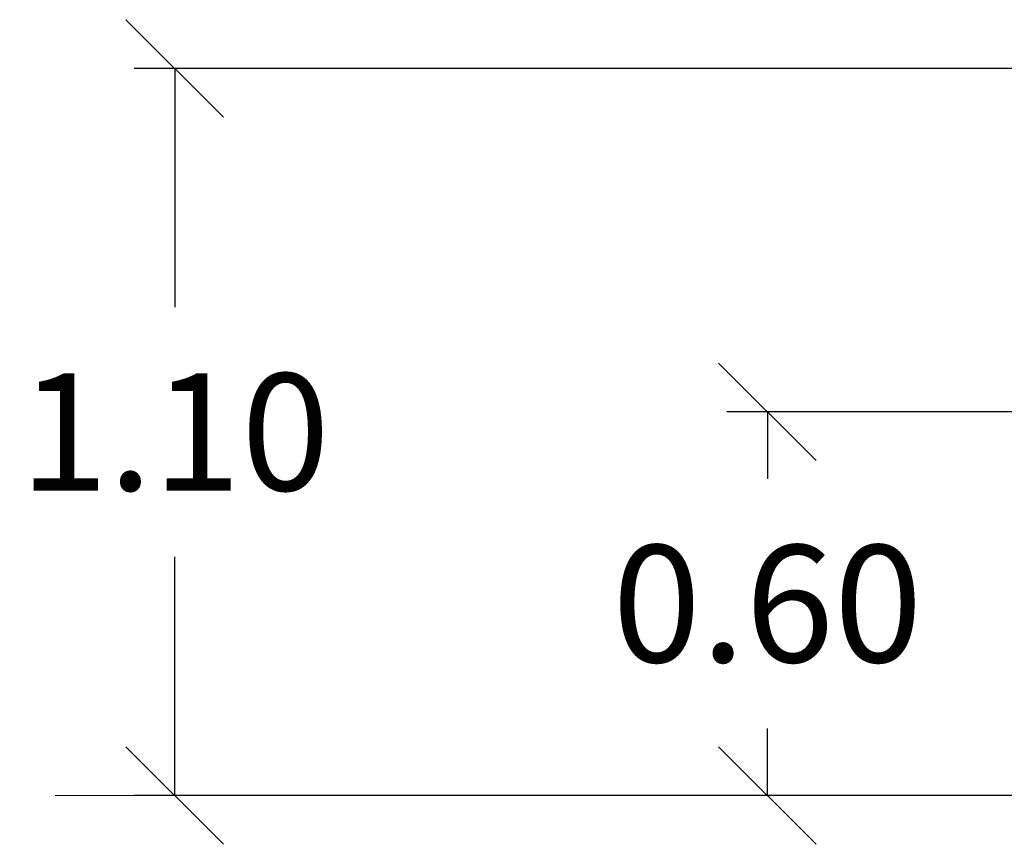
# Model space of a CAD drawing. Units: millimetres. Extents: x 2061.7 to 2073.8, y 2335.8 to 2347.6.
# Drawn here: x 2066.8 to 2068.3, y 2344.2 to 2345.5 of the extents above; entities that cross this region are included whole.
import ezdxf

# ---------------------------------------------------------------- set-up
doc = ezdxf.new("R2010")
doc.units = ezdxf.units.MM
doc.layers.get('0').update_dxf_attribs({"lineweight": 5})
doc.layers.add('DIASTASEIS', color=253, linetype='Continuous', lineweight=13)
doc.styles.get("Standard").update_dxf_attribs({"font": 'ARIALN.TTF'})
doc.dimstyles.get("Standard").update_dxf_attribs({"dimtxt": 0.18, "dimasz": 0.15, "dimexe": 0.0625, "dimexo": 0.0625, "dimgap": 0.1, "dimtad": 0, "dimtih": 1, "dimtoh": 1, "dimzin": 0, "dimdsep": 46, "dimtxsty": 'Standard', "dimblk": 'OBLIQUE', "dimblk2": 'OBLIQUE', "dimcen": 0.06, "dimadec": 0, "dimazin": 0, "dimtfac": 1, "dimtofl": 0, "dimtmove": 0, "dimatfit": 3, "dimldrblk": 'OBLIQUE', "dimfxl": 1, "dimtolj": 1, "dimtzin": 0, "dimarcsym": 0})

# ---------------------------------------------------------------- blocks, each defined once
blk = doc.blocks.new('_Oblique')
at = {"color": 0, "linetype": 'ByBlock', "lineweight": -2}
blk.add_line((-0.5, -0.5), (0.5, 0.5), dxfattribs=at)
blk = doc.blocks.new('*D230')
at = {"layer": 'Defpoints', "color": 0}
for p in [(2068.4461, 2345.4306), (2067.0712, 2344.3126), (2068.4236, 2344.3126)]:
    blk.add_point(p, dxfattribs=at)
at = {"layer": 'DIASTASEIS', "color": 0, "lineweight": -2}
for p, q in [((2068.3836, 2345.4306), (2067.0087, 2345.4306)), ((2067.0712, 2345.4306), (2067.0712, 2345.0635)), ((2067.0712, 2344.3126), (2067.0712, 2344.6797)), ((2068.3611, 2344.3126), (2067.0087, 2344.3126))]:
    blk.add_line(p, q, dxfattribs=at)
at = {"layer": 'DIASTASEIS', "color": 0, "linetype": 'ByBlock', "lineweight": -2, "xscale": 0.15, "yscale": 0.15, "zscale": 0.15}
for p, rotation in [((2067.0712, 2345.4306), 90), ((2067.0712, 2344.3126), 270)]:
    blk.add_blockref('_Oblique', p, dxfattribs=dict(at, rotation=rotation))
at = {"layer": 'DIASTASEIS', "color": 0, "insert": (2067.0712, 2344.8716), "char_height": 0.18, "attachment_point": 5}
blk.add_mtext('\\A1;1.10', dxfattribs=at)
blk = doc.blocks.new('*D231')
at = {"layer": 'Defpoints', "color": 0}
for p in [(2067.9831, 2344.9026), (2069.1274, 2344.9026), (2068.7899, 2344.3126)]:
    blk.add_point(p, dxfattribs=at)
at = {"layer": 'DIASTASEIS', "color": 0, "lineweight": -2}
for p, q in [((2069.0649, 2344.9026), (2067.9206, 2344.9026)), ((2067.9831, 2344.9026), (2067.9831, 2344.7995)), ((2067.9831, 2344.3126), (2067.9831, 2344.4157)), ((2068.7274, 2344.3126), (2067.9206, 2344.3126))]:
    blk.add_line(p, q, dxfattribs=at)
at = {"layer": 'DIASTASEIS', "color": 0, "linetype": 'ByBlock', "lineweight": -2, "xscale": 0.15, "yscale": 0.15, "zscale": 0.15}
for p, rotation in [((2067.9831, 2344.9026), 90), ((2067.9831, 2344.3126), 270)]:
    blk.add_blockref('_Oblique', p, dxfattribs=dict(at, rotation=rotation))
at = {"layer": 'DIASTASEIS', "color": 0, "insert": (2067.9831, 2344.6076), "char_height": 0.18, "attachment_point": 5}
blk.add_mtext('\\A1;0.60', dxfattribs=at)

msp = doc.modelspace()

# ---------------------------------------------------------------- linework, layer by layer
at = {"color": 255, "linetype": 'Continuous', "lineweight": 5}
msp.add_line((2066.8871, 2344.3126), (2072.6821, 2344.3126), dxfattribs=at)

# ---------------------------------------------------------------- dimensions: what is measured, and where the dimension line sits
at = {"layer": 'DIASTASEIS'}
for base, p1, p2, override, picture, middle in [((2067.0712, 2344.3126), (2068.4461, 2345.4306), (2068.4236, 2344.3126), {"dimrnd": 0.05, "dimtxsty": 'Standard', "dimldrblk": 'Oblique'}, '*D230', (2067.0712, 2344.8716)), ((2067.9831, 2344.9026), (2068.7899, 2344.3126), (2069.1274, 2344.9026), {"dimrnd": 0.05}, '*D231', (2067.9831, 2344.6076))]:
    dim = msp.add_linear_dim(base=base, p1=p1, p2=p2, angle=90, dimstyle='Standard', override=override, dxfattribs=at)
    dim.commit()
    dim.dimension.update_dxf_attribs({"geometry": picture, "text_midpoint": middle})

doc.saveas('drawing.dxf')
